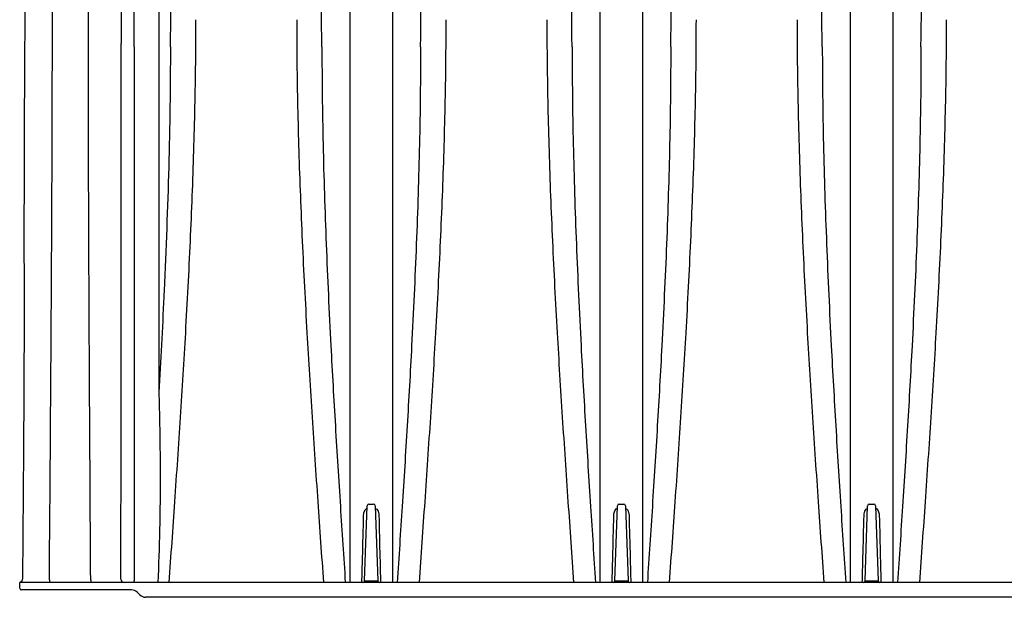
# Model space of a CAD drawing. Units: inches. Extents: x -764 to 657, y -1232 to 53.
# Drawn here: x -380 to -356, y -1222 to -1208 of the extents above; entities that cross this region are included whole.
import ezdxf

# ---------------------------------------------------------------- set-up
doc = ezdxf.new("R2010")
doc.units = ezdxf.units.IN
doc.header["$MEASUREMENT"] = 0

msp = doc.modelspace()

# ---------------------------------------------------------------- linework, layer by layer
at = {"color": 7, "linetype": 'Continuous', "lineweight": 25}
for p, q in [((-371.44, -1221.305), (-371.378, -1219.531)), ((-371.339, -1219.493), (-371.229, -1219.493)), ((-371.189, -1219.531), (-371.127, -1221.305)), ((-365.531, -1221.305), (-365.469, -1219.531)), ((-365.43, -1219.493), (-365.32, -1219.493)), ((-365.281, -1219.531), (-365.219, -1221.305)), ((-359.623, -1221.305), (-359.561, -1219.531)), ((-359.522, -1219.493), (-359.412, -1219.493)), ((-359.372, -1219.531), (-359.31, -1221.305)), ((-379.585, -1221.479), (-379.585, -1221.343)), ((-294.542, -1221.343), (-379.585, -1221.343)), ((-371.4, -1221.343), (-371.4, -1221.305)), ((-371.4, -1221.305), (-371.167, -1221.305)), ((-371.167, -1221.343), (-371.167, -1221.305)), ((-365.492, -1221.343), (-365.492, -1221.305)), ((-365.492, -1221.305), (-365.258, -1221.305)), ((-365.258, -1221.343), (-365.258, -1221.305)), ((-359.584, -1221.343), (-359.584, -1221.305)), ((-359.584, -1221.305), (-359.35, -1221.305)), ((-359.35, -1221.343), (-359.35, -1221.305)), ((-376.945, -1221.518), (-379.546, -1221.518)), ((-376.747, -1221.638), (-376.812, -1221.573)), ((-292.534, -1221.693), (-376.614, -1221.693))]:
    msp.add_line(p, q, dxfattribs=at)
at = {"color": 7, "linetype": 'Continuous', "lineweight": 25, "flags": 128}
for points in [[(-378.884, -1221.279), (-378.884, -1221.292), (-378.884, -1221.305), (-378.884, -1221.316), (-378.884, -1221.325), (-378.884, -1221.333), (-378.884, -1221.338), (-378.884, -1221.342), (-378.884, -1221.343)], [(-377.908, -1221.279), (-377.908, -1221.292), (-377.908, -1221.305), (-377.908, -1221.316), (-377.908, -1221.325), (-377.908, -1221.333), (-377.908, -1221.338), (-377.908, -1221.342), (-377.908, -1221.343)]]:
    msp.add_lwpolyline(points, dxfattribs=at)
at = {"color": 7, "linetype": 'Continuous', "lineweight": 25}
for centre, radius, start, end in [((-371.339, -1219.532), 0.0394, 90, 178), ((-371.229, -1219.532), 0.0394, 2, 90), ((-365.43, -1219.532), 0.0394, 90, 178), ((-365.32, -1219.532), 0.0394, 2, 90), ((-359.522, -1219.532), 0.0394, 90, 178), ((-359.412, -1219.532), 0.0394, 2, 90), ((-377.117, -1221.265), 0.0775, 181.832, 269.1949), ((-371.479, -1221.304), 0.0394, 270, 358), ((-371.42, -1221.023), 0.282, 266.0063, 273.9937), ((-371.147, -1221.023), 0.282, 266.0063, 273.9937), ((-371.088, -1221.304), 0.0394, 182, 270), ((-365.571, -1221.304), 0.0394, 270, 358), ((-365.512, -1221.023), 0.282, 266.0063, 273.9937), ((-365.239, -1221.023), 0.282, 266.0063, 273.9937), ((-365.179, -1221.304), 0.0394, 182, 270), ((-359.662, -1221.304), 0.0394, 270, 358), ((-359.603, -1221.023), 0.282, 266.0063, 273.9937), ((-359.33, -1221.023), 0.282, 266.0063, 273.9937), ((-359.271, -1221.304), 0.0394, 182, 270), ((-379.546, -1221.479), 0.0394, 180, 270), ((-376.945, -1221.705), 0.188, 45, 90), ((-376.614, -1221.505), 0.187, 225, 270)]:
    msp.add_arc(centre, radius, start, end, dxfattribs=at)
for points, knots in [([(-379.45, -1201.135), (-379.439, -1201.682), (-379.433, -1202.25), (-379.432, -1202.984), (-379.432, -1203.131), (-379.432, -1203.429), (-379.432, -1203.579), (-379.434, -1204.031), (-379.435, -1204.336), (-379.439, -1204.952), (-379.442, -1205.263), (-379.447, -1205.891), (-379.449, -1206.207), (-379.457, -1207.162), (-379.463, -1207.808), (-379.467, -1208.46)], [0, 0, 0, 0, 0.25, 0.25, 0.3125, 0.3125, 0.375, 0.375, 0.5, 0.5, 0.625, 0.625, 0.75, 0.75, 1, 1, 1, 1]), ([(-376.879, -1208.701), (-376.879, -1208.065), (-376.879, -1207.437), (-376.879, -1206.507), (-376.879, -1206.199), (-376.879, -1205.588), (-376.879, -1205.286), (-376.879, -1204.684), (-376.879, -1204.386), (-376.879, -1203.795), (-376.879, -1203.502), (-376.879, -1202.631), (-376.879, -1202.061), (-376.879, -1201.503)], [0, 0, 0, 0, 0.25, 0.25, 0.375, 0.375, 0.5, 0.5, 0.625, 0.625, 0.75, 0.75, 1, 1, 1, 1]), ([(-376.298, -1201.503), (-376.298, -1201.572), (-376.298, -1201.642), (-376.298, -1201.783), (-376.298, -1201.853), (-376.298, -1202.065), (-376.298, -1202.206), (-376.298, -1202.634), (-376.298, -1202.921), (-376.298, -1203.502), (-376.298, -1203.795), (-376.298, -1204.386), (-376.298, -1204.684), (-376.298, -1205.286), (-376.298, -1205.589), (-376.298, -1206.199), (-376.298, -1206.507), (-376.298, -1207.127), (-376.298, -1207.439), (-376.298, -1207.91), (-376.298, -1208.067), (-376.298, -1208.304), (-376.298, -1208.384), (-376.298, -1208.542), (-376.298, -1208.622), (-376.298, -1208.701)], [0, 0, 0, 0, 0.03125, 0.03125, 0.0625, 0.0625, 0.125, 0.125, 0.25, 0.25, 0.375, 0.375, 0.5, 0.5, 0.625, 0.625, 0.75, 0.75, 0.875, 0.875, 0.9375, 0.9375, 0.96875, 0.96875, 1, 1, 1, 1]), ([(-371.782, -1208.701), (-371.782, -1208.622), (-371.782, -1208.543), (-371.782, -1208.384), (-371.782, -1208.305), (-371.782, -1208.069), (-371.782, -1207.912), (-371.782, -1207.442), (-371.782, -1207.131), (-371.782, -1206.513), (-371.782, -1206.206), (-371.782, -1205.597), (-371.782, -1205.295), (-371.782, -1204.695), (-371.782, -1204.397), (-371.782, -1203.807), (-371.782, -1203.515), (-371.782, -1202.936), (-371.782, -1202.648), (-371.782, -1202.222), (-371.782, -1202.08), (-371.782, -1201.799), (-371.782, -1201.659), (-371.782, -1201.519)], [0, 0, 0, 0, 0.03125, 0.03125, 0.0625, 0.0625, 0.125, 0.125, 0.25, 0.25, 0.375, 0.375, 0.5, 0.5, 0.625, 0.625, 0.75, 0.75, 0.875, 0.875, 0.9375, 0.9375, 1, 1, 1, 1]), ([(-370.785, -1201.519), (-370.785, -1201.659), (-370.785, -1201.799), (-370.785, -1202.08), (-370.785, -1202.222), (-370.785, -1202.648), (-370.785, -1202.936), (-370.785, -1203.515), (-370.785, -1203.807), (-370.785, -1204.397), (-370.785, -1204.695), (-370.785, -1205.295), (-370.785, -1205.597), (-370.785, -1206.206), (-370.785, -1206.513), (-370.785, -1207.131), (-370.785, -1207.442), (-370.785, -1207.912), (-370.785, -1208.069), (-370.785, -1208.384), (-370.785, -1208.542), (-370.785, -1208.701)], [0, 0, 0, 0, 0.0625, 0.0625, 0.125, 0.125, 0.25, 0.25, 0.375, 0.375, 0.5, 0.5, 0.625, 0.625, 0.75, 0.75, 0.875, 0.875, 0.9375, 0.9375, 1, 1, 1, 1]), ([(-365.874, -1208.701), (-365.874, -1208.622), (-365.874, -1208.543), (-365.874, -1208.384), (-365.874, -1208.305), (-365.874, -1208.069), (-365.874, -1207.912), (-365.874, -1207.442), (-365.874, -1207.131), (-365.874, -1206.513), (-365.874, -1206.206), (-365.874, -1205.597), (-365.874, -1205.295), (-365.874, -1204.695), (-365.874, -1204.397), (-365.874, -1203.807), (-365.874, -1203.515), (-365.874, -1202.936), (-365.874, -1202.648), (-365.874, -1202.222), (-365.874, -1202.08), (-365.874, -1201.799), (-365.874, -1201.659), (-365.874, -1201.519)], [0, 0, 0, 0, 0.03125, 0.03125, 0.0625, 0.0625, 0.125, 0.125, 0.25, 0.25, 0.375, 0.375, 0.5, 0.5, 0.625, 0.625, 0.75, 0.75, 0.875, 0.875, 0.9375, 0.9375, 1, 1, 1, 1]), ([(-364.876, -1201.519), (-364.877, -1201.659), (-364.877, -1201.799), (-364.877, -1202.08), (-364.877, -1202.222), (-364.877, -1202.648), (-364.877, -1202.936), (-364.877, -1203.515), (-364.877, -1203.807), (-364.877, -1204.397), (-364.877, -1204.695), (-364.877, -1205.295), (-364.877, -1205.597), (-364.877, -1206.206), (-364.877, -1206.513), (-364.877, -1207.131), (-364.877, -1207.442), (-364.877, -1207.912), (-364.877, -1208.069), (-364.877, -1208.384), (-364.877, -1208.542), (-364.876, -1208.701)], [0, 0, 0, 0, 0.0625, 0.0625, 0.125, 0.125, 0.25, 0.25, 0.375, 0.375, 0.5, 0.5, 0.625, 0.625, 0.75, 0.75, 0.875, 0.875, 0.9375, 0.9375, 1, 1, 1, 1]), ([(-359.965, -1208.701), (-359.965, -1208.622), (-359.965, -1208.543), (-359.965, -1208.384), (-359.965, -1208.305), (-359.965, -1208.069), (-359.965, -1207.912), (-359.965, -1207.442), (-359.965, -1207.131), (-359.965, -1206.513), (-359.965, -1206.206), (-359.965, -1205.597), (-359.965, -1205.295), (-359.965, -1204.695), (-359.965, -1204.397), (-359.965, -1203.807), (-359.965, -1203.515), (-359.965, -1202.936), (-359.965, -1202.648), (-359.965, -1202.222), (-359.965, -1202.08), (-359.965, -1201.799), (-359.965, -1201.659), (-359.965, -1201.519)], [0, 0, 0, 0, 0.03125, 0.03125, 0.0625, 0.0625, 0.125, 0.125, 0.25, 0.25, 0.375, 0.375, 0.5, 0.5, 0.625, 0.625, 0.75, 0.75, 0.875, 0.875, 0.9375, 0.9375, 1, 1, 1, 1]), ([(-358.968, -1201.519), (-358.968, -1201.659), (-358.968, -1201.799), (-358.968, -1202.08), (-358.968, -1202.222), (-358.968, -1202.648), (-358.968, -1202.936), (-358.968, -1203.515), (-358.968, -1203.807), (-358.968, -1204.397), (-358.968, -1204.695), (-358.968, -1205.295), (-358.968, -1205.597), (-358.968, -1206.206), (-358.968, -1206.513), (-358.968, -1207.131), (-358.968, -1207.442), (-358.968, -1207.912), (-358.968, -1208.069), (-358.968, -1208.384), (-358.968, -1208.542), (-358.968, -1208.701)], [0, 0, 0, 0, 0.0625, 0.0625, 0.125, 0.125, 0.25, 0.25, 0.375, 0.375, 0.5, 0.5, 0.625, 0.625, 0.75, 0.75, 0.875, 0.875, 0.9375, 0.9375, 1, 1, 1, 1]), ([(-378.884, -1221.279), (-378.867, -1219.035), (-378.849, -1216.803), (-378.833, -1213.998), (-378.826, -1212.823), (-378.816, -1210.507), (-378.813, -1208.805), (-378.813, -1207.693)], [0.0289119, 0.0289119, 0.0289119, 0.0289119, 0.5, 0.5, 0.625, 0.75, 1, 1, 1, 1]), ([(-377.908, -1221.279), (-377.922, -1219.035), (-377.936, -1216.803), (-377.949, -1213.998), (-377.954, -1212.823), (-377.962, -1210.507), (-377.964, -1208.805), (-377.964, -1207.693)], [0.0289133, 0.0289133, 0.0289133, 0.0289133, 0.5, 0.5, 0.625, 0.75, 1, 1, 1, 1]), ([(-375.431, -1208.056), (-375.432, -1208.396), (-375.435, -1209.075), (-375.453, -1210.111), (-375.48, -1211.158), (-375.517, -1212.217), (-375.562, -1213.286), (-375.614, -1214.365), (-375.689, -1215.748), (-375.793, -1217.438), (-375.926, -1219.403), (-376.018, -1220.707), (-376.063, -1221.343)], [0, 0, 0, 0, 0.080379, 0.160754, 0.241161, 0.321627, 0.402178, 0.48286, 0.563576, 0.711452, 0.859413, 1, 1, 1, 1]), ([(-373.044, -1208.056), (-373.043, -1208.396), (-373.041, -1209.075), (-373.023, -1210.111), (-372.996, -1211.158), (-372.959, -1212.217), (-372.914, -1213.286), (-372.862, -1214.365), (-372.786, -1215.748), (-372.682, -1217.438), (-372.55, -1219.403), (-372.457, -1220.707), (-372.412, -1221.343)], [0, 0, 0, 0, 0.080379, 0.160754, 0.241161, 0.321627, 0.402178, 0.48286, 0.563576, 0.711452, 0.859413, 1, 1, 1, 1]), ([(-369.523, -1208.056), (-369.524, -1208.396), (-369.526, -1209.075), (-369.544, -1210.111), (-369.571, -1211.158), (-369.608, -1212.217), (-369.653, -1213.286), (-369.706, -1214.365), (-369.781, -1215.748), (-369.885, -1217.438), (-370.018, -1219.403), (-370.11, -1220.707), (-370.155, -1221.343)], [0, 0, 0, 0, 0.080379, 0.160754, 0.241161, 0.321627, 0.402178, 0.48286, 0.563576, 0.711452, 0.859413, 1, 1, 1, 1]), ([(-367.136, -1208.056), (-367.135, -1208.396), (-367.132, -1209.075), (-367.114, -1210.111), (-367.087, -1211.158), (-367.051, -1212.217), (-367.006, -1213.286), (-366.953, -1214.365), (-366.878, -1215.748), (-366.774, -1217.438), (-366.641, -1219.403), (-366.549, -1220.707), (-366.504, -1221.343)], [0, 0, 0, 0, 0.080379, 0.160754, 0.241161, 0.321627, 0.402178, 0.48286, 0.563576, 0.711452, 0.859413, 1, 1, 1, 1]), ([(-363.614, -1208.056), (-363.616, -1208.396), (-363.618, -1209.075), (-363.636, -1210.111), (-363.663, -1211.158), (-363.7, -1212.217), (-363.745, -1213.286), (-363.797, -1214.365), (-363.872, -1215.748), (-363.976, -1217.438), (-364.109, -1219.403), (-364.202, -1220.707), (-364.247, -1221.343)], [0, 0, 0, 0, 0.080379, 0.160754, 0.241161, 0.321627, 0.402178, 0.48286, 0.563576, 0.711452, 0.859413, 1, 1, 1, 1]), ([(-361.227, -1208.056), (-361.226, -1208.396), (-361.224, -1209.075), (-361.206, -1210.111), (-361.179, -1211.158), (-361.142, -1212.217), (-361.097, -1213.286), (-361.045, -1214.365), (-360.97, -1215.748), (-360.866, -1217.438), (-360.733, -1219.403), (-360.64, -1220.707), (-360.595, -1221.343)], [0, 0, 0, 0, 0.080379, 0.160754, 0.241161, 0.321627, 0.402178, 0.48286, 0.563576, 0.711452, 0.859413, 1, 1, 1, 1]), ([(-357.706, -1208.056), (-357.707, -1208.396), (-357.709, -1209.075), (-357.727, -1210.111), (-357.755, -1211.158), (-357.791, -1212.217), (-357.836, -1213.286), (-357.889, -1214.365), (-357.964, -1215.748), (-358.068, -1217.438), (-358.201, -1219.403), (-358.293, -1220.707), (-358.338, -1221.343)], [0, 0, 0, 0, 0.080379, 0.160754, 0.241161, 0.321627, 0.402178, 0.48286, 0.563576, 0.711452, 0.859413, 1, 1, 1, 1]), ([(-379.467, -1208.46), (-379.474, -1209.485), (-379.479, -1210.524), (-379.483, -1211.838), (-379.483, -1212.101), (-379.484, -1212.63), (-379.484, -1212.895), (-379.484, -1213.692), (-379.483, -1214.225), (-379.482, -1215.296), (-379.483, -1215.834), (-379.487, -1216.914), (-379.491, -1217.456), (-379.502, -1219.085), (-379.512, -1220.176), (-379.519, -1221.268)], [0, 0, 0, 0, 0.25, 0.25, 0.3125, 0.3125, 0.375, 0.375, 0.5, 0.5, 0.625, 0.625, 0.75, 0.75, 1, 1, 1, 1]), ([(-377.194, -1221.268), (-377.193, -1219.257), (-377.191, -1217.257), (-377.189, -1214.701), (-377.189, -1213.567), (-377.188, -1211.333), (-377.187, -1209.691), (-377.187, -1208.618)], [0.062275, 0.062275, 0.062275, 0.062275, 0.5, 0.5, 0.625, 0.75, 1, 1, 1, 1]), ([(-376.879, -1208.701), (-376.879, -1209.202), (-376.879, -1209.706), (-376.879, -1210.47), (-376.879, -1210.726), (-376.879, -1211.24), (-376.879, -1211.497), (-376.879, -1212.272), (-376.879, -1212.792), (-376.879, -1213.578), (-376.879, -1213.84), (-376.879, -1214.235), (-376.879, -1214.367), (-376.879, -1214.631), (-376.879, -1214.764), (-376.879, -1215.425), (-376.879, -1215.955), (-376.879, -1217.017), (-376.879, -1217.549), (-376.879, -1219.147), (-376.879, -1220.216), (-376.879, -1221.288)], [0, 0, 0, 0, 0.125, 0.125, 0.1875, 0.1875, 0.25, 0.25, 0.375, 0.375, 0.4375, 0.4375, 0.46875, 0.46875, 0.5, 0.5, 0.625, 0.625, 0.75, 0.75, 1, 1, 1, 1]), ([(-376.027, -1208.701), (-376.027, -1210.561), (-376.085, -1212.484), (-376.177, -1214.504), (-376.214, -1215.305), (-376.256, -1216.106), (-376.299, -1216.859)], [0, 0, 0, 0, 0.4352978, 0.4352978, 0.4461463, 0.6121472, 0.6121472, 0.6121472, 0.6121472]), ([(-376.298, -1208.701), (-376.299, -1208.865), (-376.298, -1209.029), (-376.298, -1209.358), (-376.298, -1209.523), (-376.298, -1210.02), (-376.298, -1210.353), (-376.298, -1211.022), (-376.298, -1211.359), (-376.299, -1212.035), (-376.299, -1212.375), (-376.299, -1213.057), (-376.299, -1213.399), (-376.299, -1213.915), (-376.299, -1214.087), (-376.299, -1214.346), (-376.299, -1214.432), (-376.299, -1214.605), (-376.299, -1214.691), (-376.299, -1215.124), (-376.299, -1215.47), (-376.299, -1216.164), (-376.299, -1216.511), (-376.299, -1216.859)], [0, 0, 0, 0, 0.0625, 0.0625, 0.125, 0.125, 0.25, 0.25, 0.375, 0.375, 0.5, 0.5, 0.625, 0.625, 0.6875, 0.6875, 0.71875, 0.71875, 0.75, 0.75, 0.875, 0.875, 1, 1, 1, 1]), ([(-372.448, -1208.701), (-372.447, -1209.081), (-372.444, -1209.84), (-372.423, -1210.998), (-372.392, -1212.17), (-372.349, -1213.354), (-372.298, -1214.552), (-372.227, -1215.983), (-372.133, -1217.647), (-372.017, -1219.509), (-371.935, -1220.744), (-371.896, -1221.343)], [0, 0, 0, 0, 0.093957, 0.187968, 0.282056, 0.376244, 0.470552, 0.564827, 0.712749, 0.860615, 1, 1, 1, 1]), ([(-371.782, -1208.72), (-371.782, -1208.714), (-371.782, -1208.707), (-371.782, -1208.701), (-371.782, -1208.701), (-371.782, -1208.701), (-371.782, -1208.701)], [0, 0, 0, 0, 0.0005261521, 0.0005261521, 0.0005261521, 0.0005262121, 0.0005262121, 0.0005262121, 0.0005262121]), ([(-371.782, -1217.454), (-371.782, -1216.71), (-371.782, -1215.967), (-371.782, -1215.041), (-371.782, -1214.856), (-371.782, -1214.579), (-371.782, -1214.486), (-371.782, -1214.302), (-371.782, -1214.209), (-371.782, -1213.748), (-371.782, -1213.381), (-371.782, -1212.65), (-371.782, -1212.286), (-371.782, -1211.562), (-371.782, -1211.202), (-371.782, -1210.486), (-371.782, -1210.13), (-371.782, -1209.599), (-371.782, -1209.423), (-371.782, -1209.071), (-371.782, -1208.895), (-371.782, -1208.72)], [0, 0, 0, 0, 0.25, 0.25, 0.3125, 0.3125, 0.34375, 0.34375, 0.375, 0.375, 0.5, 0.5, 0.625, 0.625, 0.75, 0.75, 0.875, 0.875, 0.9375, 0.9375, 1, 1, 1, 1]), ([(-370.785, -1208.701), (-370.785, -1208.701), (-370.785, -1208.701), (-370.785, -1208.701), (-370.785, -1208.707), (-370.785, -1208.714), (-370.785, -1208.72)], [-0.00000006, -0.00000006, -0.00000006, -0.00000006, 0, 0, 0, 0.0005261521, 0.0005261521, 0.0005261521, 0.0005261521]), ([(-370.785, -1208.72), (-370.785, -1208.895), (-370.785, -1209.071), (-370.785, -1209.423), (-370.785, -1209.599), (-370.785, -1210.13), (-370.785, -1210.486), (-370.785, -1211.202), (-370.785, -1211.562), (-370.785, -1212.286), (-370.785, -1212.65), (-370.785, -1213.381), (-370.785, -1213.748), (-370.785, -1214.209), (-370.785, -1214.302), (-370.785, -1214.486), (-370.785, -1214.579), (-370.785, -1214.856), (-370.785, -1215.041), (-370.785, -1215.967), (-370.785, -1216.71), (-370.785, -1217.454)], [0, 0, 0, 0, 0.0625, 0.0625, 0.125, 0.125, 0.25, 0.25, 0.375, 0.375, 0.5, 0.5, 0.625, 0.625, 0.65625, 0.65625, 0.6875, 0.6875, 0.75, 0.75, 1, 1, 1, 1]), ([(-370.119, -1208.701), (-370.12, -1209.081), (-370.123, -1209.84), (-370.144, -1210.998), (-370.175, -1212.17), (-370.218, -1213.354), (-370.269, -1214.552), (-370.34, -1215.983), (-370.434, -1217.647), (-370.55, -1219.509), (-370.632, -1220.744), (-370.671, -1221.343)], [0, 0, 0, 0, 0.093957, 0.187968, 0.282056, 0.376244, 0.470552, 0.564827, 0.712749, 0.860615, 1, 1, 1, 1]), ([(-366.54, -1208.701), (-366.539, -1209.081), (-366.536, -1209.84), (-366.515, -1210.998), (-366.483, -1212.17), (-366.441, -1213.354), (-366.389, -1214.552), (-366.319, -1215.983), (-366.225, -1217.647), (-366.108, -1219.509), (-366.027, -1220.744), (-365.988, -1221.343)], [0, 0, 0, 0, 0.093957, 0.187968, 0.282056, 0.376244, 0.470552, 0.564827, 0.712749, 0.860615, 1, 1, 1, 1]), ([(-365.874, -1208.72), (-365.874, -1208.714), (-365.874, -1208.707), (-365.874, -1208.701), (-365.874, -1208.701), (-365.874, -1208.701), (-365.874, -1208.701)], [0, 0, 0, 0, 0.0005261521, 0.0005261521, 0.0005261521, 0.0005262121, 0.0005262121, 0.0005262121, 0.0005262121]), ([(-365.874, -1217.454), (-365.874, -1216.71), (-365.874, -1215.967), (-365.874, -1215.041), (-365.874, -1214.856), (-365.874, -1214.579), (-365.874, -1214.486), (-365.874, -1214.302), (-365.874, -1214.209), (-365.874, -1213.748), (-365.874, -1213.381), (-365.874, -1212.65), (-365.874, -1212.286), (-365.874, -1211.562), (-365.874, -1211.202), (-365.874, -1210.486), (-365.874, -1210.13), (-365.874, -1209.599), (-365.874, -1209.423), (-365.874, -1209.071), (-365.874, -1208.895), (-365.874, -1208.72)], [0, 0, 0, 0, 0.25, 0.25, 0.3125, 0.3125, 0.34375, 0.34375, 0.375, 0.375, 0.5, 0.5, 0.625, 0.625, 0.75, 0.75, 0.875, 0.875, 0.9375, 0.9375, 1, 1, 1, 1]), ([(-364.876, -1208.72), (-364.877, -1208.895), (-364.877, -1209.071), (-364.877, -1209.423), (-364.877, -1209.599), (-364.877, -1210.13), (-364.877, -1210.486), (-364.877, -1211.202), (-364.877, -1211.562), (-364.877, -1212.286), (-364.877, -1212.65), (-364.877, -1213.381), (-364.877, -1213.748), (-364.877, -1214.209), (-364.877, -1214.302), (-364.877, -1214.486), (-364.877, -1214.579), (-364.877, -1214.856), (-364.877, -1215.041), (-364.877, -1215.967), (-364.877, -1216.71), (-364.877, -1217.454)], [0, 0, 0, 0, 0.0625, 0.0625, 0.125, 0.125, 0.25, 0.25, 0.375, 0.375, 0.5, 0.5, 0.625, 0.625, 0.65625, 0.65625, 0.6875, 0.6875, 0.75, 0.75, 1, 1, 1, 1]), ([(-364.876, -1208.701), (-364.876, -1208.701), (-364.876, -1208.701), (-364.876, -1208.701), (-364.876, -1208.707), (-364.876, -1208.714), (-364.876, -1208.72)], [-0.00000006, -0.00000006, -0.00000006, -0.00000006, 0, 0, 0, 0.0005261521, 0.0005261521, 0.0005261521, 0.0005261521]), ([(-364.21, -1208.701), (-364.212, -1209.081), (-364.214, -1209.84), (-364.235, -1210.998), (-364.267, -1212.17), (-364.309, -1213.354), (-364.361, -1214.552), (-364.432, -1215.983), (-364.526, -1217.647), (-364.642, -1219.509), (-364.723, -1220.744), (-364.763, -1221.343)], [0, 0, 0, 0, 0.093957, 0.187968, 0.282056, 0.376244, 0.470552, 0.564827, 0.712749, 0.860615, 1, 1, 1, 1]), ([(-360.632, -1208.701), (-360.63, -1209.081), (-360.627, -1209.84), (-360.606, -1210.998), (-360.575, -1212.17), (-360.532, -1213.354), (-360.481, -1214.552), (-360.41, -1215.983), (-360.316, -1217.647), (-360.2, -1219.509), (-360.119, -1220.744), (-360.079, -1221.343)], [0, 0, 0, 0, 0.093957, 0.187968, 0.282056, 0.376244, 0.470552, 0.564827, 0.712749, 0.860615, 1, 1, 1, 1]), ([(-359.965, -1208.72), (-359.965, -1208.714), (-359.965, -1208.707), (-359.965, -1208.701), (-359.965, -1208.701), (-359.965, -1208.701), (-359.965, -1208.701)], [0, 0, 0, 0, 0.0005261521, 0.0005261521, 0.0005261521, 0.0005262121, 0.0005262121, 0.0005262121, 0.0005262121]), ([(-359.965, -1217.454), (-359.965, -1216.71), (-359.965, -1215.967), (-359.965, -1215.041), (-359.965, -1214.856), (-359.965, -1214.579), (-359.965, -1214.486), (-359.965, -1214.302), (-359.965, -1214.209), (-359.965, -1213.748), (-359.965, -1213.381), (-359.965, -1212.65), (-359.965, -1212.286), (-359.965, -1211.562), (-359.965, -1211.202), (-359.965, -1210.486), (-359.965, -1210.13), (-359.965, -1209.599), (-359.965, -1209.423), (-359.965, -1209.071), (-359.965, -1208.895), (-359.965, -1208.72)], [0, 0, 0, 0, 0.25, 0.25, 0.3125, 0.3125, 0.34375, 0.34375, 0.375, 0.375, 0.5, 0.5, 0.625, 0.625, 0.75, 0.75, 0.875, 0.875, 0.9375, 0.9375, 1, 1, 1, 1]), ([(-358.968, -1208.701), (-358.968, -1208.701), (-358.968, -1208.701), (-358.968, -1208.701), (-358.968, -1208.707), (-358.968, -1208.714), (-358.968, -1208.72)], [-0.00000006, -0.00000006, -0.00000006, -0.00000006, 0, 0, 0, 0.0005261521, 0.0005261521, 0.0005261521, 0.0005261521]), ([(-358.968, -1208.72), (-358.968, -1208.895), (-358.968, -1209.071), (-358.968, -1209.423), (-358.968, -1209.599), (-358.968, -1210.13), (-358.968, -1210.486), (-358.968, -1211.202), (-358.968, -1211.562), (-358.968, -1212.286), (-358.968, -1212.65), (-358.968, -1213.381), (-358.968, -1213.748), (-358.968, -1214.209), (-358.968, -1214.302), (-358.968, -1214.486), (-358.968, -1214.579), (-358.968, -1214.856), (-358.968, -1215.041), (-358.968, -1215.967), (-358.968, -1216.71), (-358.968, -1217.454)], [0, 0, 0, 0, 0.0625, 0.0625, 0.125, 0.125, 0.25, 0.25, 0.375, 0.375, 0.5, 0.5, 0.625, 0.625, 0.65625, 0.65625, 0.6875, 0.6875, 0.75, 0.75, 1, 1, 1, 1]), ([(-358.302, -1208.701), (-358.303, -1209.081), (-358.306, -1209.84), (-358.327, -1210.998), (-358.359, -1212.17), (-358.401, -1213.354), (-358.452, -1214.552), (-358.523, -1215.983), (-358.617, -1217.647), (-358.734, -1219.509), (-358.815, -1220.744), (-358.854, -1221.343)], [0, 0, 0, 0, 0.093957, 0.187968, 0.282056, 0.376244, 0.470552, 0.564827, 0.712749, 0.860615, 1, 1, 1, 1]), ([(-376.299, -1216.859), (-376.299, -1216.859), (-376.295, -1216.986), (-376.278, -1217.62), (-376.265, -1218.702), (-376.275, -1220.067), (-376.306, -1220.93), (-376.322, -1221.343)], [0, 0, 0, 0, 0.000001, 0.084718, 0.423506, 0.723794, 1, 1, 1, 1]), ([(-370.785, -1217.454), (-370.785, -1217.495), (-370.785, -1217.536), (-370.785, -1217.578), (-370.785, -1217.619), (-370.785, -1217.66), (-370.785, -1217.701), (-370.785, -1217.743), (-370.785, -1217.784), (-370.785, -1217.825)], [0, 0, 0, 0, 0.00322916, 0.00322916, 0.00322916, 0.006458314, 0.006458314, 0.006458314, 0.009697147, 0.009697147, 0.009697147, 0.009697147]), ([(-364.877, -1217.454), (-364.877, -1217.495), (-364.877, -1217.536), (-364.877, -1217.578), (-364.877, -1217.619), (-364.877, -1217.66), (-364.877, -1217.701), (-364.877, -1217.743), (-364.877, -1217.784), (-364.877, -1217.825)], [0, 0, 0, 0, 0.00322916, 0.00322916, 0.00322916, 0.006458314, 0.006458314, 0.006458314, 0.009697147, 0.009697147, 0.009697147, 0.009697147]), ([(-359.965, -1217.825), (-359.965, -1217.784), (-359.965, -1217.743), (-359.965, -1217.701), (-359.965, -1217.66), (-359.965, -1217.619), (-359.965, -1217.578), (-359.965, -1217.536), (-359.965, -1217.495), (-359.965, -1217.454)], [0, 0, 0, 0, 0.003238833, 0.003238833, 0.003238833, 0.006467987, 0.006467987, 0.006467987, 0.009697147, 0.009697147, 0.009697147, 0.009697147]), ([(-358.968, -1217.454), (-358.968, -1217.495), (-358.968, -1217.537), (-358.968, -1217.578), (-358.968, -1217.619), (-358.968, -1217.66), (-358.968, -1217.702), (-358.968, -1217.743), (-358.968, -1217.784), (-358.968, -1217.825)], [0, 0, 0, 0, 0.003238836, 0.003238836, 0.003238836, 0.00646799, 0.00646799, 0.00646799, 0.009697146, 0.009697146, 0.009697146, 0.009697146]), ([(-371.782, -1221.343), (-371.782, -1221.167), (-371.782, -1220.657), (-371.782, -1219.816), (-371.782, -1218.82), (-371.782, -1218.157), (-371.782, -1217.825)], [0, 0, 0, 0, 0.149699, 0.433133, 0.716566, 1, 1, 1, 1]), ([(-370.785, -1217.825), (-370.785, -1218.157), (-370.785, -1218.82), (-370.785, -1219.816), (-370.785, -1220.657), (-370.785, -1221.167), (-370.785, -1221.343)], [0, 0, 0, 0, 0.2834338, 0.5668674, 0.8503014, 1, 1, 1, 1]), ([(-365.874, -1221.343), (-365.874, -1221.167), (-365.874, -1220.657), (-365.874, -1219.816), (-365.874, -1218.82), (-365.874, -1218.157), (-365.874, -1217.825)], [0, 0, 0, 0, 0.149699, 0.433133, 0.716566, 1, 1, 1, 1]), ([(-364.877, -1217.825), (-364.877, -1218.157), (-364.877, -1218.82), (-364.877, -1219.816), (-364.877, -1220.657), (-364.877, -1221.167), (-364.877, -1221.343)], [0, 0, 0, 0, 0.283434, 0.566867, 0.850301, 1, 1, 1, 1]), ([(-359.965, -1221.343), (-359.965, -1221.167), (-359.965, -1220.657), (-359.965, -1219.816), (-359.965, -1218.82), (-359.965, -1218.157), (-359.965, -1217.825)], [0, 0, 0, 0, 0.149699, 0.433133, 0.716566, 1, 1, 1, 1]), ([(-358.968, -1217.825), (-358.968, -1218.157), (-358.968, -1218.82), (-358.968, -1219.816), (-358.968, -1220.657), (-358.968, -1221.167), (-358.968, -1221.343)], [0, 0, 0, 0, 0.2834338, 0.5668674, 0.8503014, 1, 1, 1, 1]), ([(-371.504, -1221.343), (-371.499, -1221.147), (-371.485, -1220.617), (-371.472, -1220.088), (-371.464, -1219.753)], [0, 0, 0, 0, 0.3683676, 1, 1, 1, 1]), ([(-371.464, -1219.753), (-371.462, -1219.735), (-371.459, -1219.698), (-371.439, -1219.648), (-371.413, -1219.609), (-371.389, -1219.596), (-371.38, -1219.59)], [0, 0, 0, 0, 0.294347, 0.571459, 0.829576, 1, 1, 1, 1]), ([(-371.187, -1219.589), (-371.175, -1219.597), (-371.148, -1219.615), (-371.12, -1219.662), (-371.106, -1219.711), (-371.104, -1219.742), (-371.103, -1219.753)], [0, 0, 0, 0, 0.218147, 0.511706, 0.821303, 1, 1, 1, 1]), ([(-371.103, -1219.753), (-371.095, -1220.088), (-371.082, -1220.617), (-371.068, -1221.147), (-371.064, -1221.343)], [0, 0, 0, 0, 0.631632, 1, 1, 1, 1]), ([(-365.595, -1221.343), (-365.59, -1221.147), (-365.577, -1220.617), (-365.564, -1220.088), (-365.555, -1219.753)], [0, 0, 0, 0, 0.368368, 1, 1, 1, 1]), ([(-365.555, -1219.753), (-365.554, -1219.735), (-365.551, -1219.698), (-365.531, -1219.648), (-365.505, -1219.609), (-365.481, -1219.596), (-365.472, -1219.59)], [0, 0, 0, 0, 0.294347, 0.571459, 0.829576, 1, 1, 1, 1]), ([(-365.279, -1219.589), (-365.267, -1219.597), (-365.239, -1219.615), (-365.212, -1219.662), (-365.198, -1219.711), (-365.196, -1219.742), (-365.195, -1219.753)], [0, 0, 0, 0, 0.218147, 0.511706, 0.821303, 1, 1, 1, 1]), ([(-365.195, -1219.753), (-365.187, -1220.088), (-365.173, -1220.617), (-365.16, -1221.147), (-365.155, -1221.343)], [0, 0, 0, 0, 0.631632, 1, 1, 1, 1]), ([(-359.687, -1221.343), (-359.682, -1221.147), (-359.669, -1220.617), (-359.655, -1220.088), (-359.647, -1219.753)], [0, 0, 0, 0, 0.368368, 1, 1, 1, 1]), ([(-359.647, -1219.753), (-359.646, -1219.742), (-359.644, -1219.711), (-359.63, -1219.662), (-359.603, -1219.615), (-359.575, -1219.597), (-359.563, -1219.589)], [0, 0, 0, 0, 0.178697, 0.488296, 0.781858, 1, 1, 1, 1]), ([(-359.37, -1219.59), (-359.361, -1219.596), (-359.337, -1219.609), (-359.311, -1219.648), (-359.291, -1219.698), (-359.288, -1219.735), (-359.286, -1219.753)], [0, 0, 0, 0, 0.170427, 0.428543, 0.705654, 1, 1, 1, 1]), ([(-359.286, -1219.753), (-359.278, -1220.088), (-359.265, -1220.617), (-359.252, -1221.147), (-359.247, -1221.343)], [0, 0, 0, 0, 0.631632, 1, 1, 1, 1]), ([(-379.535, -1221.314), (-379.54, -1221.319), (-379.545, -1221.324), (-379.553, -1221.331), (-379.556, -1221.332), (-379.561, -1221.336), (-379.564, -1221.337), (-379.569, -1221.339), (-379.572, -1221.34), (-379.576, -1221.341), (-379.578, -1221.342), (-379.583, -1221.343), (-379.585, -1221.343), (-379.585, -1221.343)], [0, 0, 0, 0, 0.25, 0.25, 0.375, 0.375, 0.5, 0.5, 0.625, 0.625, 0.75, 0.75, 1, 1, 1, 1]), ([(-379.535, -1221.314), (-379.53, -1221.307), (-379.526, -1221.3), (-379.521, -1221.284), (-379.519, -1221.276), (-379.519, -1221.268)], [0, 0, 0, 0, 0.5, 0.5, 1, 1, 1, 1]), ([(-376.879, -1221.288), (-376.882, -1221.296), (-376.884, -1221.305), (-376.888, -1221.32), (-376.89, -1221.326), (-376.894, -1221.337), (-376.895, -1221.342), (-376.897, -1221.347), (-376.898, -1221.349), (-376.899, -1221.349)], [0, 0, 0, 0, 0.25, 0.25, 0.5, 0.5, 0.75, 0.75, 1, 1, 1, 1])]:
    msp.add_open_spline(points, degree=3, knots=knots, dxfattribs=at)
for points in [[(-377.16, -1201.388), (-377.16, -1202.512), (-377.174, -1204.841), (-377.187, -1207.342), (-377.187, -1208.618)], [(-376.027, -1208.701), (-375.99, -1206.159), (-375.953, -1203.744), (-375.916, -1201.503)], [(-372.448, -1208.701), (-372.485, -1206.159), (-372.522, -1203.744), (-372.56, -1201.503)], [(-370.119, -1208.701), (-370.082, -1206.159), (-370.045, -1203.744), (-370.008, -1201.503)], [(-366.54, -1208.701), (-366.577, -1206.159), (-366.614, -1203.744), (-366.651, -1201.503)], [(-364.21, -1208.701), (-364.173, -1206.159), (-364.136, -1203.744), (-364.099, -1201.503)], [(-360.632, -1208.701), (-360.669, -1206.159), (-360.706, -1203.744), (-360.743, -1201.503)], [(-358.302, -1208.701), (-358.265, -1206.159), (-358.228, -1203.744), (-358.191, -1201.503)], [(-371.782, -1217.825), (-371.782, -1217.702), (-371.782, -1217.578), (-371.782, -1217.454)], [(-365.874, -1217.825), (-365.874, -1217.702), (-365.874, -1217.578), (-365.874, -1217.454)]]:
    msp.add_open_spline(points, degree=3, dxfattribs=at)

doc.saveas('drawing.dxf')
